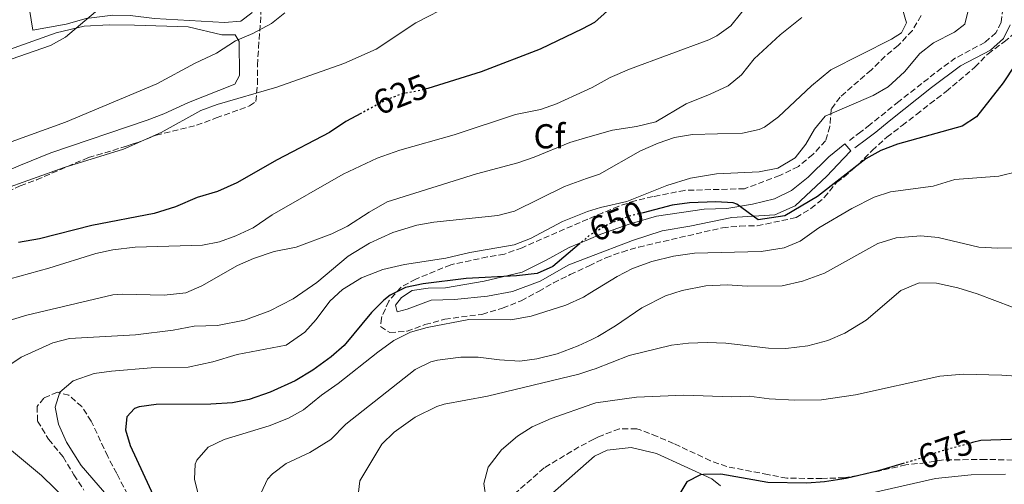
# Model space of a CAD drawing. Units: metres. Extents: x 553012 to 556451, y 4710129 to 4712468.
# Drawn here: x 553461 to 553746, y 4711635 to 4711770 of the extents above; entities that cross this region are included whole.
import ezdxf
from ezdxf.enums import TextEntityAlignment as Align

# ---------------------------------------------------------------- set-up
doc = ezdxf.new("R2010")
doc.units = ezdxf.units.M
doc.header["$MEASUREMENT"] = 0
doc.linetypes.add('DGN Style 3', pattern=[2.435891, 1.739922, -0.695969])
doc.linetypes.add('DGN Style 5', pattern=[1.217945, 0.521977, -0.695969])
for name, color, linetype, lineweight in [('Camino', 7, 'DGN Style 3', 0), ('Cota de curva de nivel directora', 7, 'Continuous', 0), ('Curva de nivel directora', 30, 'Continuous', 30), ('Curva de nivel directora no vista', 30, 'DGN Style 5', 30), ('Curva de nivel intermedia', 30, 'Continuous', 0), ('Etiqueta de zona arbolada', 92, 'Continuous', 0), ('Línea de cambio de uso (parcela vista)', 92, 'Continuous', 0), ('Margen derecho', 7, 'Continuous', 0), ('Zona arbolada', 92, 'DGN Style 3', 0)]:
    doc.layers.add(name, color=color, linetype=linetype, lineweight=lineweight)
doc.styles.add('Style-Arial', font='arial.ttf')

msp = doc.modelspace()

# ---------------------------------------------------------------- linework, layer by layer
at = {"layer": 'Camino', "color": 7, "linetype": 'DGN Style 3', "lineweight": 0}
msp.add_polyline3d([(553745.9, 4711773.16, 648.63), (553745.42, 4711769.11, 648.57), (553743.91, 4711766.08, 648.39), (553740.75, 4711763.3, 648.2), (553732.24, 4711758.77, 647.01), (553728.18, 4711755.85, 646.79), (553715.77, 4711746.18, 647.3), (553707.41, 4711739.44, 648.26), (553704.73, 4711737.35, 648.27), (553701.43, 4711734.88, 647.76)], dxfattribs=at)
at = {"layer": 'Curva de nivel directora', "color": 30, "linetype": 'Continuous', "lineweight": 30, "flags": 128}
for points, elevation in [([(553631.29, 4711772.41), (553627.55, 4711769.07), (553624.07, 4711767.25), (553611.85, 4711761.29), (553594.69, 4711754.73), (553579.25, 4711749.97)], 625), ([(553749.4, 4711756.69), (553746.04, 4711751.62), (553738.33, 4711741.77), (553734.11, 4711739.05), (553715.37, 4711733.77), (553710.57, 4711732.01), (553706.23, 4711729.51), (553692.21, 4711718.65), (553682.69, 4711713.05), (553675.01, 4711711.85), (553668.82, 4711716.38), (553667.77, 4711716.81), (553662.77, 4711717.15), (553655.05, 4711716.81), (553650.09, 4711716.13), (553641.64, 4711713.96)], 650), ([(553559.97, 4711742.76), (553555.45, 4711740.33), (553550.73, 4711737.21), (553535.52, 4711729.31), (553523.89, 4711722.65), (553518.29, 4711720.09), (553512.33, 4711718.33), (553506.05, 4711715.69), (553499.93, 4711713.77), (553481.79, 4711710.28), (553466.65, 4711706.41), (553460.57, 4711705.37)], 625), ([(553623.12, 4711704.85), (553615.49, 4711698.41), (553610.91, 4711696.34), (553604.91, 4711695.65), (553590.37, 4711694.89), (553577.89, 4711693.37), (553572.73, 4711692.33), (553568.28, 4711690.05), (553566.45, 4711688.57), (553562.89, 4711685.05), (553554.97, 4711675.53), (553551.2, 4711672.24), (553545.87, 4711668.37), (553540.79, 4711665.28), (553533.56, 4711661.93), (553527.48, 4711659.85), (553522.58, 4711658.86), (553516.33, 4711658.49), (553500.52, 4711658.41), (553495.6, 4711657.72), (553494.16, 4711657.21), (553491.96, 4711654.81), (553491.64, 4711651.05), (553492.96, 4711646.49), (553500.28, 4711630.73)], 650), ([(553762.83, 4711648.74), (553739.52, 4711648.01), (553737.09, 4711647.34)], 675), ([(553717.36, 4711641.4), (553709.46, 4711639.07), (553700.52, 4711636.97), (553694.24, 4711636.01), (553689.08, 4711635.61), (553677.77, 4711635.84), (553664.16, 4711638.17), (553659.16, 4711638.15), (553658.24, 4711638.01), (553654.36, 4711636.01), (553651.4, 4711631.21), (553649.97, 4711626.42), (553650.31, 4711621.43), (553652.68, 4711615.61), (553656.17, 4711611.63), (553661.32, 4711608.33), (553679.8, 4711600.25), (553693.76, 4711592.17), (553698.64, 4711589.05), (553713.16, 4711578.73), (553722.2, 4711571.77), (553742.17, 4711554.7), (553745.76, 4711544.48), (553754.52, 4711537.76)], 675)]:
    msp.add_lwpolyline(points, dxfattribs=dict(at, elevation=elevation))
at = {"layer": 'Curva de nivel directora no vista', "color": 30, "linetype": 'DGN Style 5', "lineweight": 30, "flags": 128}
for points, elevation in [([(553579.25, 4711749.97), (553577.57, 4711749.45), (553571.61, 4711748.33), (553566.94, 4711746.52), (553559.97, 4711742.76)], 625), ([(553641.64, 4711713.96), (553637.49, 4711712.9), (553631.61, 4711710.61), (553626.25, 4711707.49), (553625.74, 4711707.06), (553623.12, 4711704.85)], 650), ([(553737.09, 4711647.34), (553727.52, 4711644.73), (553721.04, 4711642.49), (553717.36, 4711641.4)], 675)]:
    msp.add_lwpolyline(points, dxfattribs=dict(at, elevation=elevation))
at = {"layer": 'Curva de nivel intermedia', "color": 30, "linetype": 'Continuous', "lineweight": 0, "flags": 128}
for points, elevation in [([(553714.53, 4711780.89), (553718.01, 4711768.97), (553716.53, 4711766.01), (553713.61, 4711764.25), (553696.09, 4711755.36), (553690.5, 4711750.69), (553680.85, 4711741.77), (553676.87, 4711738.76), (553675.33, 4711738.01), (553670.42, 4711737), (553655.93, 4711736.57), (553650.73, 4711735.69), (553645.99, 4711734.07), (553640.87, 4711731.83), (553629.01, 4711725.14), (553625.28, 4711723.82), (553618.81, 4711721.53), (553604.33, 4711714.41), (553599.49, 4711713.12), (553580.93, 4711711.21), (553576.01, 4711710.32), (553569.1, 4711708.19), (553562.36, 4711705.17), (553556.17, 4711701.36), (553547.1, 4711693.77), (553540.17, 4711689.05), (553533.45, 4711685.53), (553526.09, 4711682.81), (553518.25, 4711681.29), (553511.53, 4711681.13), (553505.37, 4711679.93), (553494.53, 4711678.57), (553475.41, 4711677.53), (553470.56, 4711676.27), (553461.33, 4711672.09), (553457.17, 4711669.33)], 640), ([(553675.45, 4711778.57), (553667.09, 4711768.09), (553663.02, 4711765.19), (553660.73, 4711764.01), (553637.73, 4711755.53), (553632.13, 4711753.13), (553626.89, 4711750.25), (553624.57, 4711749.19), (553616.57, 4711745.53), (553611.86, 4711743.83), (553604.69, 4711742.41), (553586.89, 4711736.49), (553571.16, 4711732.06), (553564.53, 4711729.77), (553554.7, 4711725.11), (553534.13, 4711713.29), (553528.57, 4711709.53), (553523.61, 4711707.21), (553518.89, 4711705.54), (553513.93, 4711704.56), (553494.37, 4711703.93), (553487.89, 4711703.21), (553482.99, 4711702.17), (553469.37, 4711697.85), (553444.01, 4711690.89)], 630), ([(553484.19, 4711773.24), (553474.21, 4711764.81), (553469.83, 4711762.37), (553456.25, 4711757.61)], 610), ([(553586.25, 4711774.33), (553575.77, 4711768.97), (553564.29, 4711761.37), (553554.91, 4711757.19), (553535.49, 4711750.33), (553518.13, 4711745.29)], 620), ([(553537.81, 4711771.85), (553533.89, 4711768.73), (553528.54, 4711765.9), (553523.45, 4711763.77), (553517.93, 4711760.17), (553511.81, 4711757.29), (553500.69, 4711751.29), (553474.25, 4711740.17), (553447.17, 4711730.41), (553435.16, 4711726.63), (553417.53, 4711723.37), (553401.68, 4711718.49), (553396.61, 4711716.33), (553387.85, 4711711.13), (553383.53, 4711708.09), (553379.86, 4711704.68), (553373.17, 4711695.77), (553365.14, 4711686.63), (553364.41, 4711685.61)], 615), ([(553687.68, 4711770.54), (553681.41, 4711765.45), (553673.83, 4711758.55), (553670.21, 4711753.85), (553666.27, 4711750.75), (553661.12, 4711748.29), (553654.09, 4711745.53), (553645.3, 4711740.24), (553639.76, 4711738.91), (553632.73, 4711737.85), (553624.95, 4711735.63), (553620.41, 4711734.33), (553610.05, 4711730.01), (553605.32, 4711728.38), (553593.36, 4711725.17), (553567.48, 4711717.08), (553562.23, 4711714.15), (553555.93, 4711710.01), (553551.43, 4711707.81), (553541.09, 4711703.98), (553534.65, 4711702.73), (553528.69, 4711700.65), (553524.08, 4711698.69), (553513.69, 4711692.81), (553509.12, 4711690.75), (553502.77, 4711690.07), (553490.64, 4711690.36), (553487.93, 4711690.17), (553463.04, 4711684.31), (553454.59, 4711681.79)], 635), ([(553735.85, 4711772.57), (553734.89, 4711768.57), (553731.93, 4711766.25), (553725.81, 4711763.13), (553721.84, 4711760.07), (553717.37, 4711754.73), (553712.73, 4711750.41), (553708.36, 4711747.95), (553694.41, 4711741.93), (553691.29, 4711738.17), (553688.77, 4711733.85), (553685.74, 4711729.89), (553680.73, 4711726.88), (553675.24, 4711725.76), (553662.9, 4711725.22), (553655.41, 4711723.93), (553648.49, 4711721.85), (553636.93, 4711717.21), (553629.25, 4711715.45), (553625.54, 4711714.28), (553618.29, 4711711.45), (553608.97, 4711706.49), (553604.3, 4711704.66), (553591.41, 4711702.46), (553584.49, 4711700.81), (553572.45, 4711698.97), (553566.17, 4711697.53), (553559.97, 4711695.05), (553554.53, 4711691.69), (553550.82, 4711688.32), (553546.89, 4711683.05), (553543.55, 4711679.35), (553538.13, 4711675.61), (553523.93, 4711672.89), (553516.89, 4711670.73), (553509.81, 4711669.21), (553499.01, 4711669.05), (553487.57, 4711668.09), (553482.49, 4711667.37), (553476.45, 4711665.21), (553472.57, 4711662.01), (553471.2, 4711657.61), (553472.17, 4711652.71), (553474.46, 4711647.52), (553478.72, 4711640.73), (553491.68, 4711625.77)], 645), ([(553518.13, 4711745.29), (553513.43, 4711743.56), (553501.97, 4711737.21), (553490.97, 4711732.33), (553473.77, 4711727.05), (553455.49, 4711720.49)], 620), ([(553750.25, 4711725.85), (553744.73, 4711724.49), (553731.97, 4711723.53), (553725.69, 4711721.61), (553713.37, 4711720.01), (553708.62, 4711718.43), (553702.12, 4711715.15), (553692.61, 4711709.53), (553687.21, 4711705.69), (553682.58, 4711703.77), (553675.89, 4711702.73), (553656.57, 4711702.25), (553650.45, 4711701.37), (553644.21, 4711699.77), (553638.61, 4711697.77), (553634.16, 4711695.48), (553626.2, 4711690.6), (553624.33, 4711689.45), (553619.25, 4711687.21), (553609.24, 4711684.01), (553603.31, 4711682.91), (553591.13, 4711683.05), (553579.01, 4711680.73), (553574.2, 4711679.34), (553569.41, 4711676.9), (553564.75, 4711673.55), (553553.24, 4711664.49), (553548.4, 4711661.13), (553543.24, 4711656.81), (553538.82, 4711654.47), (553533.28, 4711652.23), (553520.16, 4711648.25), (553515.6, 4711646.01), (553512.29, 4711642.23), (553511.84, 4711641.13), (553511.64, 4711636.73), (553513.48, 4711629.29)], 655), ([(553752.62, 4711703.73), (553744.48, 4711703.69), (553739, 4711703.93), (553727.17, 4711706.73), (553722.18, 4711707.22), (553714.96, 4711706.67), (553709.72, 4711705.01), (553694.2, 4711696.44), (553687.84, 4711694.09), (553681.96, 4711692.81), (553671.84, 4711692.63), (553666, 4711693.05), (553659.8, 4711692.73), (553652.92, 4711691.45), (553648.17, 4711689.9), (553641.27, 4711686.44), (553633.68, 4711681.21), (553628.48, 4711678.09), (553626.58, 4711677.17), (553622.84, 4711675.37), (553616.76, 4711673.05), (553610.84, 4711671.61), (553605.87, 4711670.98), (553599.97, 4711671.29), (553593.8, 4711672.09), (553588.81, 4711672.06), (553582.06, 4711671.25), (553580.08, 4711670.73), (553575.59, 4711668.54), (553555.44, 4711652.65), (553551.12, 4711648.25), (553545, 4711644.49), (553538.16, 4711641.29), (553534.18, 4711638.35), (553532.76, 4711636.81), (553530.88, 4711632.81)], 660), ([(553748.72, 4711686.57), (553738.44, 4711690.49), (553732.84, 4711692.17), (553726.68, 4711693.53), (553721.68, 4711693.6), (553716.4, 4711691.37), (553706.31, 4711682.87), (553700.14, 4711679.05), (553695.19, 4711676.97), (553689.42, 4711675.36), (553683, 4711674.57), (553678.01, 4711674.7), (553665.58, 4711676.14), (553660.21, 4711676.32), (553654.8, 4711676.17), (553649.84, 4711675.58), (553637.64, 4711672.57), (553627.76, 4711668.73), (553626.82, 4711668.42), (553623, 4711667.2), (553596.54, 4711660.78), (553583.96, 4711658.48), (553581.8, 4711657.85), (553575.52, 4711654.73), (553569.44, 4711650.41), (553565.88, 4711646.9), (553559.52, 4711636.33), (553558.96, 4711631.34)], 665), ([(553759.79, 4711665.92), (553745.64, 4711666.89), (553734.44, 4711667.21), (553727.68, 4711666.57), (553703.23, 4711661.24), (553693.4, 4711659.77), (553685.64, 4711659.61), (553678.2, 4711660.01), (553672.36, 4711660.81), (553667.37, 4711660.64), (553653.48, 4711661.13), (553639.72, 4711660.49), (553627.94, 4711658.84), (553627.1, 4711658.54), (553615, 4711654.33), (553609.44, 4711651.93), (553605.24, 4711649.22), (553600.58, 4711645.3), (553596.76, 4711640.25), (553595.44, 4711635.53), (553596.16, 4711630.89)], 670), ([(553458, 4711645.53), (553467.24, 4711637.85), (553475.04, 4711630.17)], 640)]:
    msp.add_lwpolyline(points, dxfattribs=dict(at, elevation=elevation))
at = {"layer": 'Línea de cambio de uso (parcela vista)', "color": 92, "linetype": 'Continuous', "lineweight": 0}
for points in [[(553520.33, 4711769.05, 612.84), (553500.01, 4711770.17, 610.29), (553492.97, 4711771.05, 609.84), (553487.93, 4711771.13, 609.54), (553480.21, 4711770.17, 608.7), (553474.41, 4711768.57, 608.46), (553464.69, 4711766.81, 608.25), (553463.21, 4711776.49, 607.83), (553463.61, 4711779.93, 607.59), (553464.81, 4711783.13, 607.35), (553468.41, 4711785.69, 607.17), (553474.49, 4711787.53, 607.17), (553491.57, 4711788.97, 608.55), (553504.05, 4711789.21, 610.47), (553524.61, 4711787.69, 611.73), (553528.09, 4711787.45, 612.33), (553528.97, 4711785.85, 612.48), (553529.21, 4711775.05, 613.26), (553528.21, 4711771.85, 613.56), (553525.05, 4711769.45, 613.38), (553520.33, 4711769.05, 612.84)], [(553458.01, 4711761.21, 609.41), (553471.53, 4711766.09, 610.52), (553479.65, 4711768.01, 610.79), (553486.85, 4711768.41, 611.42), (553494.21, 4711768.25, 612.14), (553509.77, 4711767.77, 613.04), (553519.53, 4711765.45, 614.51)], [(553519.53, 4711765.45, 614.51), (553523.41, 4711765.45, 614.75), (553524.53, 4711763.53, 615.23), (553524.61, 4711753.69, 616.37), (553523.29, 4711751.21, 616.67), (553509.89, 4711745.85, 616.34), (553502.73, 4711742.57, 616.01), (553497.89, 4711740.73, 616.31), (553469.97, 4711731.29, 616.07), (553461.17, 4711727.69, 616.07), (553440.41, 4711718.97, 617.6)], [(553570.33, 4711685.21, 651.53), (553569.85, 4711687.13, 651.56), (553571.57, 4711689.37, 651.44), (553574.69, 4711691.37, 651.11), (553579.29, 4711692.09, 650.66), (553584.33, 4711692.17, 650.21), (553595.61, 4711694.09, 650.15), (553606.57, 4711696.73, 650.06), (553613.53, 4711700.25, 649.7), (553620.25, 4711703.85, 649.88), (553625.77, 4711706.22, 649.93), (553629.37, 4711707.77, 649.97), (553637.85, 4711710.73, 650.66), (553645.53, 4711712.97, 650.69), (553659.33, 4711714.97, 650.33), (553665.89, 4711715.21, 649.88), (553673.37, 4711716.41, 649.49), (553679.69, 4711718.01, 649.07), (553684.65, 4711720.41, 648.71), (553689.45, 4711724.25, 648.35), (553695.53, 4711730.17, 648.08), (553700.13, 4711733.93, 647.75), (553701.89, 4711731.85, 647.96), (553699.73, 4711729.61, 648.5), (553694.89, 4711724.49, 648.68), (553685.77, 4711715.93, 649.49), (553679.81, 4711713.37, 649.91), (553667.37, 4711712.57, 650.9), (553655.21, 4711710.09, 651.83), (553647.17, 4711708.73, 651.8), (553638.57, 4711705.93, 651.38), (553625.91, 4711701.11, 650.31), (553620.09, 4711698.89, 649.82), (553611.85, 4711694.09, 649.85), (553603.77, 4711691.13, 650.36), (553596.53, 4711689.77, 650.87), (553586.93, 4711688.81, 651.08), (553580.21, 4711688.57, 651.17), (553573.25, 4711686.01, 651.53), (553570.33, 4711685.21, 651.53)], [(553608.16, 4711626.33, 670.8), (553627.52, 4711643.47, 672.95), (553631.24, 4711645.21, 673.2), (553638.16, 4711645.93, 673.44), (553645.56, 4711644.17, 673.95), (553661.52, 4711636.89, 675.24), (553664.04, 4711634.81, 675.63)], [(553752.36, 4711554.72, 678.74), (553745.52, 4711559.6, 678.53), (553735.12, 4711566.49, 678.68), (553711.52, 4711589.37, 678.89), (553697.04, 4711599.53, 678.47), (553683.84, 4711607.45, 677.9), (553675.44, 4711613.69, 677.81), (553671.68, 4711617.69, 677.81), (553669.24, 4711621.69, 677.81), (553673.16, 4711624.09, 677.72), (553682.6, 4711626.25, 677.6), (553703.04, 4711631.69, 677.33), (553726.36, 4711636.97, 677.87), (553736.72, 4711638.01, 677.75), (553746.72, 4711638.17, 677.84)]]:
    msp.add_polyline3d(points, dxfattribs=at)
at = {"layer": 'Margen derecho', "color": 7, "linetype": 'Continuous', "lineweight": 0}
msp.add_polyline3d([(553748.05, 4711768.33, 648.57), (553746.09, 4711764.41, 648.39), (553742.3, 4711761.07, 648.2), (553733.69, 4711756.49, 647.01), (553725.25, 4711750.25, 646.83), (553712.97, 4711740.49, 647.7), (553709.09, 4711737.33, 648.26), (553706.37, 4711735.21, 648.27), (553703.05, 4711732.73, 647.76)], dxfattribs=at)
at = {"layer": 'Zona arbolada', "color": 92, "linetype": 'DGN Style 3', "lineweight": 0}
for points in [[(553450.81, 4711716.97, 620.66), (553461.09, 4711721.78, 620.29), (553465.81, 4711723.45, 620.36), (553480.89, 4711729.93, 620.12), (553491.89, 4711733.21, 620.48), (553493.73, 4711733.93, 620.48), (553495.13, 4711734.25, 619.61), (553500.45, 4711736.41, 619.88), (553512.21, 4711739.27, 620.54), (553517.9, 4711741.4, 620.44), (553527.57, 4711744.89, 621.53), (553529.37, 4711746.17, 620.93), (553529.85, 4711751.21, 619.07), (553529.85, 4711756.7, 617.45), (553530.17, 4711761.69, 617.57), (553530.97, 4711773.05, 616.25)], [(553461.09, 4711721.78, 620.29), (553465.81, 4711723.45, 620.36), (553480.89, 4711729.93, 620.12), (553491.89, 4711733.21, 620.48), (553493.73, 4711733.93, 620.48), (553495.13, 4711734.25, 619.61), (553500.45, 4711736.41, 619.88), (553512.21, 4711739.27, 620.54), (553517.9, 4711741.4, 620.44), (553527.57, 4711744.89, 621.53), (553529.37, 4711746.17, 620.93), (553529.85, 4711751.21, 619.07), (553529.85, 4711756.7, 617.45), (553530.17, 4711761.69, 617.57), (553530.97, 4711773.05, 616.25)], [(553722.25, 4711771.05, 643.37), (553719.69, 4711766.73, 640.73), (553715.62, 4711762.38, 641.53), (553711.77, 4711759.29, 642.26), (553707.73, 4711755.29, 642.62), (553698.73, 4711747.45, 643.55), (553696.17, 4711743.94, 644.03), (553695.81, 4711738.97, 644.54), (553694.53, 4711734.81, 645.29), (553690.89, 4711730.81, 645.26), (553686.65, 4711727.37, 645.5), (553681.25, 4711724.73, 645.5), (553671.01, 4711720.89, 645.11), (553653.74, 4711720.43, 645.41), (553644.54, 4711718.63, 645.5), (553639.3, 4711717.42, 645.09), (553634.57, 4711715.85, 645.44), (553629.93, 4711713.93, 645.47), (553625.6, 4711712.12, 645.17), (553606.56, 4711703.81, 645.31), (553601.45, 4711701.97, 645.76), (553596.53, 4711701.13, 645.98), (553585.88, 4711698.86, 647.24), (553575.76, 4711694.72, 648.32), (553571.37, 4711692.33, 648.11), (553567.89, 4711688.33, 649.43), (553565.77, 4711683.45, 650.99), (553565.49, 4711680.97, 651.98), (553568.21, 4711679.21, 652.88), (553573.21, 4711679.61, 653.09), (553578.41, 4711681.53, 653.27), (553584.13, 4711683.13, 653.15), (553594.93, 4711684.51, 652.6), (553600.89, 4711686.31, 652.41), (553606.29, 4711688.44, 652.62), (553611.34, 4711691.17, 652.53), (553615.65, 4711693.61, 651.77), (553620.49, 4711696.01, 651.8), (553625.98, 4711698.6, 652.33), (553630.81, 4711700.89, 652.79), (553635.53, 4711702.57, 653.12), (553640.37, 4711704.01, 653.12), (553664.68, 4711709.59, 652.79), (553669.73, 4711710.09, 652.43), (553674.73, 4711710.17, 652.34), (553685.99, 4711712.53, 651.36), (553690.29, 4711715.13, 651.35), (553694.17, 4711718.33, 651.05), (553697.77, 4711722.81, 650.57), (553699.85, 4711724.25, 650.36), (553704.05, 4711727.93, 650.15), (553708.05, 4711731.93, 650.3), (553712.33, 4711735.85, 649.88), (553716.74, 4711739.21, 649.33), (553720.89, 4711742.39, 648.11), (553724.77, 4711745.53, 647.72), (553729.49, 4711749.05, 648.14), (553737.81, 4711756.09, 648.23), (553741.65, 4711760.01, 648.53), (553746.29, 4711763.45, 649.01), (553750.73, 4711767.05, 649.97)], [(553722.25, 4711771.05, 643.37), (553719.69, 4711766.73, 640.73), (553715.62, 4711762.38, 641.53), (553711.77, 4711759.29, 642.26), (553707.73, 4711755.29, 642.62), (553698.73, 4711747.45, 643.55), (553696.17, 4711743.94, 644.03), (553695.81, 4711738.97, 644.54)], [(553686.65, 4711727.37, 645.5), (553681.25, 4711724.73, 645.5), (553671.01, 4711720.89, 645.11), (553653.74, 4711720.43, 645.41), (553644.54, 4711718.63, 645.5), (553639.3, 4711717.42, 645.09), (553634.57, 4711715.85, 645.44), (553629.93, 4711713.93, 645.47), (553625.6, 4711712.12, 645.17), (553606.56, 4711703.81, 645.31), (553601.45, 4711701.97, 645.76), (553596.53, 4711701.13, 645.98), (553585.88, 4711698.86, 647.24), (553575.76, 4711694.72, 648.32), (553571.37, 4711692.33, 648.11), (553567.89, 4711688.33, 649.43), (553565.77, 4711683.45, 650.99), (553565.49, 4711680.97, 651.98), (553568.21, 4711679.21, 652.88), (553573.21, 4711679.61, 653.09), (553578.41, 4711681.53, 653.27), (553584.13, 4711683.13, 653.15), (553594.93, 4711684.51, 652.6), (553600.89, 4711686.31, 652.41), (553606.29, 4711688.44, 652.62), (553611.34, 4711691.17, 652.53), (553615.65, 4711693.61, 651.77), (553620.49, 4711696.01, 651.8), (553625.98, 4711698.6, 652.33), (553630.81, 4711700.89, 652.79), (553635.53, 4711702.57, 653.12), (553640.37, 4711704.01, 653.12), (553664.68, 4711709.59, 652.79), (553669.73, 4711710.09, 652.43), (553674.73, 4711710.17, 652.34), (553685.99, 4711712.53, 651.36), (553690.29, 4711715.13, 651.35), (553694.17, 4711718.33, 651.05), (553697.77, 4711722.81, 650.57), (553699.85, 4711724.25, 650.36), (553704.05, 4711727.93, 650.15), (553708.05, 4711731.93, 650.3), (553712.33, 4711735.85, 649.88), (553716.74, 4711739.21, 649.33), (553720.89, 4711742.39, 648.11), (553724.77, 4711745.53, 647.72), (553729.49, 4711749.05, 648.14), (553737.81, 4711756.09, 648.23), (553741.65, 4711760.01, 648.53), (553746.29, 4711763.45, 649.01), (553750.73, 4711767.05, 649.97)], [(553695.81, 4711738.97, 644.54), (553694.53, 4711734.81, 645.29), (553690.89, 4711730.81, 645.26), (553686.65, 4711727.37, 645.5)], [(553450.81, 4711716.97, 620.66), (553461.09, 4711721.78, 620.29)], [(553496.78, 4711623.72, 647.63), (553489.04, 4711638.41, 647.42), (553486.44, 4711643.37, 647.9), (553481.67, 4711653.57, 647.41), (553478.94, 4711657.77, 646.38), (553475.21, 4711661.05, 645.8), (553471.85, 4711662.01, 644.69), (553467.93, 4711660.25, 643.97), (553465.97, 4711657.85, 642.98), (553466.12, 4711653.61, 642.8), (553469.32, 4711648.33, 643.13), (553473.48, 4711643.21, 643.04), (553476.64, 4711638.01, 642.53), (553479.56, 4711633.61, 643.1)], [(553496.78, 4711623.72, 647.63), (553489.04, 4711638.41, 647.42), (553486.44, 4711643.37, 647.9), (553481.67, 4711653.57, 647.41), (553478.94, 4711657.77, 646.38), (553475.21, 4711661.05, 645.8), (553471.85, 4711662.01, 644.69), (553467.93, 4711660.25, 643.97), (553465.97, 4711657.85, 642.98), (553466.12, 4711653.61, 642.8), (553469.32, 4711648.33, 643.13), (553473.48, 4711643.21, 643.04), (553476.64, 4711638.01, 642.53), (553479.56, 4711633.61, 643.1)], [(553756.08, 4711642.15, 675.86), (553740.88, 4711642.49, 675.68), (553728.68, 4711642.33, 675.2), (553723.56, 4711641.53, 674.87), (553717.84, 4711640.89, 674.9), (553706.28, 4711638.29, 674.19), (553699.92, 4711637.18, 674.22), (553693.44, 4711636.96, 674.43), (553683.32, 4711637.05, 674.12), (553677.84, 4711638.09, 674), (553665.88, 4711640.42, 672.85), (553661.16, 4711642.09, 672.92), (553650.48, 4711647.13, 672.71), (553645.72, 4711649.13, 672.11), (553640.8, 4711651.05, 672.05), (553639.79, 4711651.36, 672.06), (553634.76, 4711651.37, 672.11), (553628.72, 4711649.05, 672.35), (553627.38, 4711648.35, 672.19), (553623.04, 4711646.09, 671.69), (553612.92, 4711640.01, 671.36), (553600.56, 4711629.13, 670.31)], [(553665.88, 4711640.42, 672.85), (553661.16, 4711642.09, 672.92), (553650.48, 4711647.13, 672.71), (553645.72, 4711649.13, 672.11), (553640.8, 4711651.05, 672.05), (553639.79, 4711651.36, 672.06), (553634.76, 4711651.37, 672.11), (553628.72, 4711649.05, 672.35), (553627.38, 4711648.35, 672.19), (553623.04, 4711646.09, 671.69), (553612.92, 4711640.01, 671.36), (553600.56, 4711629.13, 670.31)], [(553756.08, 4711642.15, 675.86), (553740.88, 4711642.49, 675.68), (553728.68, 4711642.33, 675.2), (553723.56, 4711641.53, 674.87), (553717.84, 4711640.89, 674.9), (553706.28, 4711638.29, 674.19), (553699.92, 4711637.18, 674.22), (553693.44, 4711636.96, 674.43), (553683.32, 4711637.05, 674.12), (553677.84, 4711638.09, 674), (553665.88, 4711640.42, 672.85)]]:
    msp.add_polyline3d(points, dxfattribs=at)

# ---------------------------------------------------------------- texts
at = {"layer": 'Cota de curva de nivel directora', "color": 7, "linetype": 'Continuous', "lineweight": 0, "style": 'Style-Arial'}
for s, rotation, p in [('625', 21.20365, (553571.3113, 4711748.213, 625)), ('650', 21.22982, (553633.9408, 4711711.5223, 650)), ('675', 19.06919, (553729.2949, 4711645.3401, 675))]:
    msp.add_text(s, height=7, rotation=rotation, dxfattribs=at).set_placement(p, align=Align.MIDDLE_CENTER)
at = {"layer": 'Etiqueta de zona arbolada', "color": 92, "linetype": 'Continuous', "lineweight": 0, "style": 'Style-Arial'}
msp.add_text('Cf', height=7, dxfattribs=at).set_placement((553614.4695, 4711736.09, 633.03), align=Align.MIDDLE_CENTER)

doc.saveas('drawing.dxf')
